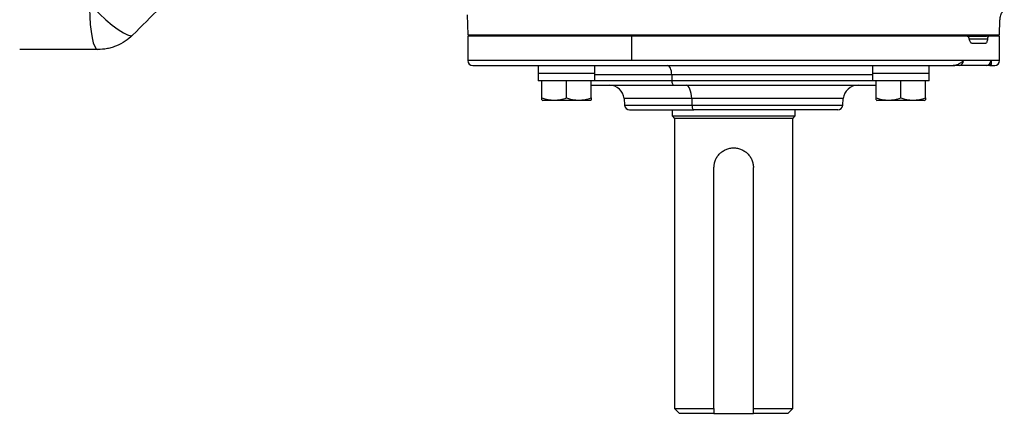
# Model space of a CAD drawing. Units: inches. Extents: x -12.7 to 41.7, y -9.4 to 20.
# Drawn here: x 21.4 to 29.3, y 10.8 to 13.9 of the extents above; entities that cross this region are included whole.
import ezdxf

# ---------------------------------------------------------------- set-up
doc = ezdxf.new("R2010")
doc.units = ezdxf.units.IN
doc.header["$MEASUREMENT"] = 0

msp = doc.modelspace()

# ---------------------------------------------------------------- linework, layer by layer
at = {"color": 7, "linetype": 'Continuous', "lineweight": 25}
for p, q in [((25.0073, 13.9805), (25.0113, 13.8211)), ((29.2632, 13.8211), (29.2662, 13.9421)), ((25.0113, 13.8211), (29.2632, 13.8211)), ((25.0113, 13.8112), (25.0113, 13.6144)), ((26.3237, 13.8112), (25.0113, 13.8112)), ((25.0343, 13.8211), (25.0343, 13.8112)), ((26.3237, 13.6144), (26.3237, 13.8112)), ((29.0028, 13.8112), (26.3237, 13.8112)), ((29.005, 13.8112), (29.159, 13.8112)), ((29.0199, 13.7876), (29.1668, 13.7876)), ((29.1773, 13.8112), (29.159, 13.8112)), ((29.2632, 13.8112), (29.1773, 13.8112)), ((29.2402, 13.8211), (29.2402, 13.8112)), ((29.2632, 13.6144), (29.2632, 13.8112)), ((29.15, 13.7522), (29.0445, 13.7522)), ((26.3237, 13.6144), (25.0113, 13.6144)), ((25.5746, 13.575), (25.5746, 13.512)), ((25.5746, 13.575), (26.0273, 13.575)), ((26.0273, 13.512), (26.0273, 13.575)), ((28.974, 13.6144), (26.3237, 13.6144)), ((28.2471, 13.575), (28.2471, 13.512)), ((28.2471, 13.575), (28.6999, 13.575)), ((28.6999, 13.512), (28.6999, 13.575)), ((29.193, 13.6144), (28.974, 13.6144)), ((29.2632, 13.6144), (29.193, 13.6144)), ((26.0283, 13.512), (25.5739, 13.512)), ((26.0283, 13.4529), (26.0283, 13.512)), ((26.6415, 13.5004), (26.0283, 13.5004)), ((26.6415, 13.5004), (26.6425, 13.4548)), ((28.2466, 13.5004), (26.6415, 13.5004)), ((28.7009, 13.512), (28.2464, 13.512)), ((28.7009, 13.4529), (28.7009, 13.512)), ((26.0283, 13.4529), (25.5747, 13.4529)), ((25.6041, 13.3153), (25.6041, 13.4529)), ((25.801, 13.3153), (25.801, 13.4529)), ((25.9978, 13.3153), (25.9978, 13.4529)), ((26.0283, 13.4548), (26.6425, 13.4548)), ((26.6425, 13.4548), (28.2472, 13.4548)), ((28.7009, 13.4529), (28.2472, 13.4529)), ((28.2767, 13.3153), (28.2767, 13.4529)), ((28.4735, 13.3153), (28.4735, 13.4529)), ((28.6704, 13.3153), (28.6704, 13.4529)), ((26.2608, 13.3097), (26.2655, 13.2566)), ((26.8019, 13.3097), (26.2608, 13.3097)), ((26.8019, 13.3097), (26.8036, 13.2566)), ((28.0136, 13.3097), (26.8019, 13.3097)), ((28.009, 13.2566), (28.0136, 13.3097)), ((25.6041, 13.2977), (25.6081, 13.2955)), ((25.801, 13.2955), (25.6081, 13.2955)), ((25.9939, 13.2955), (25.801, 13.2955)), ((25.9939, 13.2955), (25.9978, 13.2977)), ((26.2655, 13.2566), (26.8036, 13.2566)), ((26.8036, 13.2566), (28.009, 13.2566)), ((28.2767, 13.2977), (28.2806, 13.2955)), ((28.4735, 13.2955), (28.2806, 13.2955)), ((28.6664, 13.2955), (28.4735, 13.2955)), ((28.6664, 13.2955), (28.6704, 13.2977)), ((26.6451, 13.2207), (26.6451, 13.1714)), ((26.6451, 13.1714), (26.6648, 13.1518)), ((26.6451, 13.1714), (27.6294, 13.1714)), ((26.6648, 13.1518), (26.6648, 10.8289)), ((27.6097, 13.1518), (26.6648, 13.1518)), ((27.6097, 13.1518), (27.6294, 13.1714)), ((27.6097, 10.8289), (27.6097, 13.1518)), ((27.6294, 13.1714), (27.6294, 13.2207)), ((26.9798, 10.8289), (26.9798, 12.7581)), ((27.2947, 10.8289), (27.2947, 12.7581)), ((26.6648, 10.8289), (26.7042, 10.7896)), ((26.6648, 10.8289), (26.9798, 10.8289)), ((26.9798, 10.7896), (26.7042, 10.7896)), ((26.9798, 10.7896), (27.2947, 10.7896)), ((27.2947, 10.8289), (27.6097, 10.8289)), ((27.5703, 10.7896), (27.2947, 10.7896)), ((27.5703, 10.7896), (27.6097, 10.8289))]:
    msp.add_line(p, q, dxfattribs=at)
at = {"color": 7, "linetype": 'Continuous', "lineweight": 25, "flags": 128}
for points in [[(21.986, 14.03), (21.9881, 13.9649), (21.9925, 13.903), (21.9989, 13.8465), (22.0073, 13.7973), (22.0172, 13.7571), (22.0284, 13.7274), (22.0404, 13.7091), (22.0529, 13.7029)], [(22.0139, 14.0414), (22.0657, 13.99), (22.1181, 13.9421), (22.1689, 13.8994), (22.2161, 13.864), (22.2574, 13.8373), (22.2913, 13.8203), (22.3163, 13.8139), (22.3313, 13.8183)], [(26.6415, 13.5004), (26.6407, 13.5151), (26.6388, 13.5292), (26.6359, 13.5421), (26.6322, 13.5534), (26.6277, 13.5626), (26.6226, 13.5694), (26.6171, 13.5736), (26.6115, 13.575)], [(26.6425, 13.4548), (26.6429, 13.4474), (26.6438, 13.4404), (26.6453, 13.434), (26.6471, 13.4283), (26.6494, 13.4237), (26.6519, 13.4203), (26.6547, 13.4182), (26.6575, 13.4175)], [(26.8019, 13.3097), (26.8004, 13.3312), (26.7974, 13.3516), (26.793, 13.3703), (26.7874, 13.3865), (26.7807, 13.3997), (26.7732, 13.4095), (26.7652, 13.4155), (26.7568, 13.4175)], [(26.8036, 13.2566), (26.8041, 13.2494), (26.8051, 13.2426), (26.8066, 13.2364), (26.8085, 13.231), (26.8107, 13.2266), (26.8132, 13.2233), (26.8159, 13.2213), (26.8186, 13.2207)]]:
    msp.add_lwpolyline(points, dxfattribs=at)
at = {"color": 7, "linetype": 'Continuous', "lineweight": 25}
for centre, radius, start, end in [((25.0506, 13.6144), 0.0394, 180, 270), ((28.9371, 13.6119), 0.037, 274.47967, 3.86923), ((29.1543, 13.6137), 0.0387, 270.97772, 0.94544), ((29.2239, 13.6144), 0.0394, 270, 0), ((26.1432, 13.2994), 0.1181, 5, 90), ((28.1313, 13.2994), 0.1181, 90, 175), ((26.3047, 13.26), 0.0394, 185, 270), ((27.9698, 13.26), 0.0394, 270, 355)]:
    msp.add_arc(centre, radius, start, end, dxfattribs=at)
for centre, start_param, end_param in [((25.801, 13.579), 1.622768, 1.6687), ((25.801, 13.386), 1.495879, 1.518825), ((28.4735, 13.579), 1.622768, 1.6687), ((28.4735, 13.386), 1.495879, 1.518825)]:
    msp.add_ellipse(centre, major_axis=(0, 1.2894), ratio=0.176327, start_param=start_param, end_param=end_param, dxfattribs=at)
for points in [[(22.7728, 14.2598), (22.6256, 14.1126), (22.4785, 13.9654), (22.3313, 13.8183)], [(28.94, 13.575), (28.9247, 13.575), (28.9088, 13.575), (28.8924, 13.575)], [(29.155, 13.575), (29.107, 13.575), (29.0347, 13.575), (28.94, 13.575)], [(29.1762, 13.575), (29.1698, 13.575), (29.1627, 13.575), (29.155, 13.575)], [(26.9798, 10.8289), (26.9798, 10.8158), (26.9798, 10.8026), (26.9798, 10.7896)], [(27.2947, 10.7896), (27.2947, 10.8026), (27.2947, 10.8158), (27.2947, 10.8289)]]:
    msp.add_open_spline(points, degree=3, dxfattribs=at)
for points, knots in [([(29.2674, 13.9421), (29.2672, 13.948), (29.2668, 13.9658), (29.2775, 13.992), (29.29, 14.0129), (29.2993, 14.0209), (29.301, 14.0224)], [0, 0, 0, 0, 0.196613, 0.591552, 0.924874, 1, 1, 1, 1]), ([(22.3313, 13.8183), (22.3129, 13.7999), (22.2927, 13.7833), (22.25, 13.7548), (22.2274, 13.7428), (22.1916, 13.728), (22.1793, 13.7236), (22.1546, 13.7161), (22.1421, 13.713), (22.1044, 13.7055), (22.0789, 13.7029), (22.0529, 13.7029)], [0, 0, 0, 0, 0.25, 0.25, 0.5, 0.5, 0.625, 0.625, 0.75, 0.75, 1, 1, 1, 1]), ([(29.0028, 13.8112), (29.0065, 13.8112), (29.0101, 13.809), (29.0161, 13.8007), (29.0185, 13.7946), (29.0199, 13.7876)], [0, 0, 0, 0, 0.5, 0.5, 1, 1, 1, 1]), ([(29.0445, 13.7522), (29.042, 13.7522), (29.0395, 13.753), (29.0345, 13.7562), (29.0322, 13.7587), (29.0278, 13.7649), (29.0258, 13.7687), (29.0224, 13.7774), (29.021, 13.7823), (29.0199, 13.7876)], [0, 0, 0, 0, 0.25, 0.25, 0.5, 0.5, 0.75, 0.75, 1, 1, 1, 1]), ([(29.1668, 13.7876), (29.1661, 13.7823), (29.1652, 13.7775), (29.163, 13.7688), (29.1617, 13.7649), (29.1587, 13.7587), (29.1571, 13.7563), (29.1537, 13.753), (29.1518, 13.7522), (29.15, 13.7522)], [0, 0, 0, 0, 0.25, 0.25, 0.5, 0.5, 0.75, 0.75, 1, 1, 1, 1]), ([(29.1668, 13.7876), (29.1677, 13.7946), (29.1693, 13.8006), (29.173, 13.8089), (29.1751, 13.8112), (29.1773, 13.8112)], [0, 0, 0, 0, 0.5, 0.5, 1, 1, 1, 1]), ([(22.0529, 13.7029), (21.9487, 13.7029), (21.8446, 13.7029), (21.6365, 13.7029), (21.5325, 13.7029), (21.4286, 13.7029)], [0, 0, 0, 0, 0.5, 0.5, 1, 1, 1, 1]), ([(25.0515, 13.575), (25.0512, 13.575), (25.0468, 13.575), (25.0639, 13.575), (25.1062, 13.575), (25.1811, 13.575), (25.2839, 13.575), (25.4137, 13.575), (25.5675, 13.575), (25.7409, 13.575), (25.9294, 13.575), (26.1286, 13.575), (26.3371, 13.575), (26.5553, 13.575), (26.7842, 13.575), (27.0237, 13.575), (27.2699, 13.575), (27.518, 13.575), (27.7621, 13.575), (27.9971, 13.575), (28.2184, 13.575), (28.4213, 13.575), (28.6022, 13.575), (28.7614, 13.575), (28.8491, 13.575), (28.8924, 13.575)], [0, 0, 0, 0, 0.003192, 0.047909, 0.09406, 0.140633, 0.187541, 0.234447, 0.281019, 0.327174, 0.371888, 0.41564, 0.458361, 0.501078, 0.544831, 0.589548, 0.6357, 0.682272, 0.72918, 0.776086, 0.822658, 0.868813, 0.913527, 0.95728, 1, 1, 1, 1]), ([(28.8924, 13.575), (28.8938, 13.575), (28.8966, 13.5751), (28.9008, 13.5755), (28.9052, 13.5762), (28.9097, 13.5772), (28.9144, 13.5784), (28.9213, 13.5806), (28.9306, 13.5843), (28.941, 13.5895), (28.9509, 13.5955), (28.959, 13.6013), (28.967, 13.6077), (28.9714, 13.6119), (28.974, 13.6144)], [0, 0, 0, 0, 0.036434, 0.074824, 0.115304, 0.157994, 0.202995, 0.250395, 0.366415, 0.500299, 0.615751, 0.749977, 0.855023, 1, 1, 1, 1]), ([(29.1858, 13.5773), (29.1853, 13.5769), (29.1829, 13.5754), (29.1791, 13.5752), (29.1762, 13.575)], [0, 0, 0, 0, 0.25009, 1, 1, 1, 1]), ([(29.1841, 13.575), (29.1951, 13.575), (29.2193, 13.575), (29.2217, 13.575), (29.223, 13.575)], [0, 0, 0, 0, 0.451884, 1, 1, 1, 1]), ([(29.193, 13.6144), (29.1957, 13.6059), (29.1997, 13.5933), (29.1934, 13.581), (29.1875, 13.5781), (29.1858, 13.5773)], [0, 0, 0, 0, 0.589857, 0.885572, 1, 1, 1, 1]), ([(25.9978, 13.4175), (26.0096, 13.4175), (26.0393, 13.4175), (26.0999, 13.4175), (26.1768, 13.4175), (26.2714, 13.4175), (26.3851, 13.4175), (26.5169, 13.4175), (26.6111, 13.4175), (26.6575, 13.4175)], [0, 0, 0, 0, 0.091056, 0.22856, 0.363178, 0.497817, 0.670017, 0.837527, 1, 1, 1, 1]), ([(26.6575, 13.4175), (26.7053, 13.4175), (26.8023, 13.4175), (26.9571, 13.4175), (27.1057, 13.4175), (27.2442, 13.4175), (27.4133, 13.4175), (27.579, 13.4175), (27.7348, 13.4175), (27.8446, 13.4175), (27.9463, 13.4175), (28.0477, 13.4175), (28.1439, 13.4175), (28.2239, 13.4175), (28.2613, 13.4175), (28.2767, 13.4175)], [0, 0, 0, 0, 0.079368, 0.161197, 0.245331, 0.311095, 0.376871, 0.51103, 0.578194, 0.645368, 0.711133, 0.776908, 0.861033, 0.942864, 1, 1, 1, 1]), ([(25.6041, 13.3153), (25.6363, 13.3046), (25.6689, 13.2978), (25.7107, 13.2977), (25.7191, 13.2981), (25.7358, 13.2997), (25.744, 13.3009), (25.7687, 13.3055), (25.7849, 13.31), (25.801, 13.3153)], [0, 0, 0, 0, 0.5, 0.5, 0.625, 0.625, 0.75, 0.75, 1, 1, 1, 1]), ([(25.6041, 13.3012), (25.6041, 13.3001), (25.6041, 13.2957), (25.6041, 13.3069), (25.6041, 13.3153)], [0, 0, 0, 0, 0.243104, 1, 1, 1, 1]), ([(25.801, 13.3153), (25.8331, 13.3046), (25.8657, 13.2978), (25.9076, 13.2977), (25.916, 13.2981), (25.9326, 13.2997), (25.9409, 13.3009), (25.9655, 13.3055), (25.9817, 13.31), (25.9978, 13.3153)], [0, 0, 0, 0, 0.5, 0.5, 0.625, 0.625, 0.75, 0.75, 1, 1, 1, 1]), ([(25.9978, 13.3153), (25.9978, 13.3069), (25.9978, 13.2957), (25.9978, 13.3001), (25.9978, 13.3012)], [0, 0, 0, 0, 0.756896, 1, 1, 1, 1]), ([(28.2767, 13.3153), (28.3088, 13.3046), (28.3414, 13.2978), (28.3833, 13.2977), (28.3917, 13.2981), (28.4083, 13.2997), (28.4166, 13.3009), (28.4412, 13.3055), (28.4574, 13.31), (28.4735, 13.3153)], [0, 0, 0, 0, 0.5, 0.5, 0.625, 0.625, 0.75, 0.75, 1, 1, 1, 1]), ([(28.2767, 13.3012), (28.2767, 13.3001), (28.2767, 13.2957), (28.2767, 13.3069), (28.2767, 13.3153)], [0, 0, 0, 0, 0.243104, 1, 1, 1, 1]), ([(28.4735, 13.3153), (28.5056, 13.3046), (28.5383, 13.2978), (28.5801, 13.2977), (28.5885, 13.2981), (28.6051, 13.2997), (28.6134, 13.3009), (28.638, 13.3055), (28.6543, 13.31), (28.6704, 13.3153)], [0, 0, 0, 0, 0.5, 0.5, 0.625, 0.625, 0.75, 0.75, 1, 1, 1, 1]), ([(28.6704, 13.3153), (28.6704, 13.3069), (28.6704, 13.2957), (28.6704, 13.3001), (28.6704, 13.3012)], [0, 0, 0, 0, 0.756896, 1, 1, 1, 1]), ([(26.3059, 13.2207), (26.3082, 13.2207), (26.3131, 13.2207), (26.3631, 13.2207), (26.4308, 13.2207), (26.4994, 13.2207), (26.5745, 13.2207), (26.6783, 13.2207), (26.7728, 13.2207), (26.8186, 13.2207)], [0, 0, 0, 0, 0.158148, 0.333256, 0.508364, 0.594198, 0.680053, 0.844679, 1, 1, 1, 1]), ([(27.9697, 13.2207), (27.9653, 13.2207), (27.8247, 13.2207), (27.3639, 13.2207), (27.0734, 13.2207), (26.8186, 13.2207)], [0, 0, 0, 0, 0.5, 0.5, 1, 1, 1, 1]), ([(26.9798, 12.7581), (26.9798, 12.7685), (26.9808, 12.7788), (26.9848, 12.799), (26.9879, 12.8091), (26.9958, 12.8281), (27.0006, 12.8371), (27.0121, 12.8542), (27.0186, 12.8622), (27.033, 12.8766), (27.0409, 12.8831), (27.0581, 12.8946), (27.0671, 12.8994), (27.086, 12.9073), (27.096, 12.9104), (27.1164, 12.9145), (27.1268, 12.9155), (27.1372, 12.9155)], [0, 0, 0, 0, 0.125, 0.125, 0.25, 0.25, 0.375, 0.375, 0.5, 0.5, 0.625, 0.625, 0.75, 0.75, 0.875, 0.875, 1, 1, 1, 1]), ([(27.1372, 12.9155), (27.1477, 12.9155), (27.158, 12.9145), (27.1782, 12.9105), (27.1883, 12.9074), (27.2073, 12.8995), (27.2163, 12.8946), (27.2334, 12.8832), (27.2414, 12.8766), (27.2558, 12.8622), (27.2623, 12.8543), (27.2738, 12.8372), (27.2786, 12.8282), (27.2865, 12.8093), (27.2896, 12.7993), (27.2937, 12.7789), (27.2947, 12.7685), (27.2947, 12.7581)], [0, 0, 0, 0, 0.125, 0.125, 0.25, 0.25, 0.375, 0.375, 0.5, 0.5, 0.625, 0.625, 0.75, 0.75, 0.875, 0.875, 1, 1, 1, 1])]:
    msp.add_open_spline(points, degree=3, knots=knots, dxfattribs=at)

doc.saveas('drawing.dxf')
